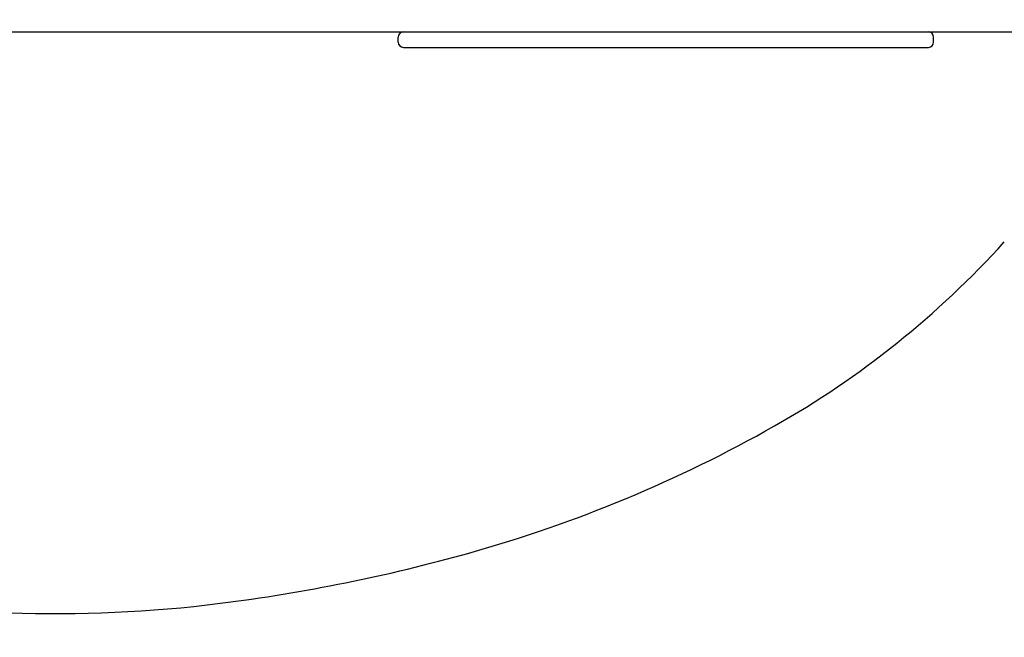
# Model space of a CAD drawing. Units: millimetres. Extents: x 1527 to 19327, y 817 to 15617.
# Drawn here: x 14151 to 14531, y 8481 to 8720 of the extents above; entities that cross this region are included whole.
import ezdxf

# ---------------------------------------------------------------- set-up
doc = ezdxf.new("R2010")
doc.units = ezdxf.units.MM
doc.layers.add('Widoczne (ISO)', color=5, linetype='Continuous')
doc.layers.add('wymiary 100 strefy', color=5, linetype='Continuous')
doc.styles.get("Standard").update_dxf_attribs({"font": 'arial.ttf'})
doc.dimstyles.new('FK_rzuty 100_STREFY', dxfattribs={"dimscale": 100, "dimtxt": 4, "dimasz": 2.5, "dimexe": 1.25, "dimexo": 0.625, "dimgap": 1, "dimtad": 1, "dimdec": 1, "dimlfac": 0.001, "dimrnd": 0.01, "dimzin": 1, "dimdsep": 46, "dimtxsty": 'Standard', "dimblk": 'OBLIQUE', "dimcen": 2.5, "dimadec": 0, "dimazin": 0, "dimtfac": 1, "dimtdec": 1, "dimtmove": 0, "dimatfit": 3, "dimfxl": 1, "dimarcsym": 0})

# ---------------------------------------------------------------- blocks, each defined once
blk = doc.blocks.new('_Oblique')
at = {"color": 0, "linetype": 'ByBlock', "lineweight": -2}
blk.add_line((-0.5, -0.5), (0.5, 0.5), dxfattribs=at)
blk = doc.blocks.new('*D5')
at = {"layer": 'Defpoints', "color": 0, "transparency": 16777216}
for p in [(5033.21, 8749.04), (16169.21, 8673.04), (16169.21, 6117.1)]:
    blk.add_point(p, dxfattribs=at)
at = {"layer": 'wymiary 100 strefy', "color": 0, "lineweight": -2, "transparency": 16777216}
for p, q in [((5033.21, 8686.54), (5033.21, 5992.1)), ((16169.21, 8610.54), (16169.21, 5992.1)), ((5033.21, 6117.1), (16169.21, 6117.1))]:
    blk.add_line(p, q, dxfattribs=at)
at = {"layer": 'wymiary 100 strefy', "color": 0, "lineweight": -2, "transparency": 16777216, "xscale": 250, "yscale": 250, "zscale": 250, "rotation": 180}
blk.add_blockref('_Oblique', (5033.21, 6117.1), dxfattribs=at)
at = {"layer": 'wymiary 100 strefy', "color": 0, "lineweight": -2, "transparency": 16777216, "xscale": 250, "yscale": 250, "zscale": 250}
blk.add_blockref('_Oblique', (16169.21, 6117.1), dxfattribs=at)
at = {"layer": 'wymiary 100 strefy', "color": 0, "transparency": 16777216, "insert": (10601.21, 6418.05), "char_height": 400, "attachment_point": 5}
blk.add_mtext('11.1 m', dxfattribs=at)

msp = doc.modelspace()

# ---------------------------------------------------------------- linework, layer by layer
at = {"layer": 'Widoczne (ISO)'}
for p, q in [((13864.21, 8715.04), (14588.21, 8715.04)), ((14296.84, 8711.04), (14296.84, 8713.04)), ((14503.5, 8711.04), (14503.5, 8713.04))]:
    msp.add_line(p, q, dxfattribs=at)
for centre, radius, start, end in [((14298.84, 8713.04), 2, 90, 180), ((14501.5, 8713.04), 2, 0, 90), ((14298.84, 8711.04), 2, 180, 270), ((14501.5, 8711.04), 2, 270, 0), ((14266.47, 8872.94), 356.35, 299.5293, 317.8802), ((14181.37, 9023.18), 529.02, 285.6602, 299.5293), ((14145.21, 9152.18), 663, 277.18506, 285.66025), ((14164.7, 8997.55), 507.15, 258.7281, 277.1851)]:
    msp.add_arc(centre, radius, start, end, dxfattribs=at)
msp.add_open_spline([(14298.84, 8709.04), (14298.84, 8709.04), (14299.74, 8709.04), (14303.47, 8709.04), (14306.74, 8709.04), (14314.96, 8709.04), (14320.02, 8709.04), (14333.2, 8709.04), (14341.71, 8709.04), (14357.23, 8709.04), (14364.12, 8709.04), (14380.27, 8709.04), (14389.61, 8709.04), (14406.59, 8709.04), (14414.23, 8709.04), (14429, 8709.04), (14436.14, 8709.04), (14447.16, 8709.04), (14451.14, 8709.04), (14460.03, 8709.04), (14464.9, 8709.04), (14473.82, 8709.04), (14477.91, 8709.04), (14484.88, 8709.04), (14487.86, 8709.04), (14493.22, 8709.04), (14495.58, 8709.04), (14498.7, 8709.04), (14499.72, 8709.04), (14501.02, 8709.04), (14501.38, 8709.04), (14501.49, 8709.04), (14501.5, 8709.04), (14501.5, 8709.04)], degree=3, knots=[-3.129456, -3.129456, -3.129456, -3.129456, -2.95825, -2.95825, -2.738746, -2.738746, -2.499433, -2.499433, -2.160333, -2.160333, -1.903221, -1.903221, -1.565543, -1.565543, -1.290165, -1.290165, -1.028745, -1.028745, -0.877877, -0.877877, -0.684819, -0.684819, -0.50805, -0.50805, -0.358897, -0.358897, -0.205957, -0.205957, -0.098109, -0.098109, -0.00514, -0.00514, 0.012123, 0.012123, 0.012123, 0.012123], dxfattribs=at)

# ---------------------------------------------------------------- dimensions: what is measured, and where the dimension line sits
at = {"layer": 'wymiary 100 strefy'}
dim = msp.add_linear_dim(base=(16169.21, 6117.1), p1=(5033.21, 8749.04), p2=(16169.21, 8673.04), dimstyle='FK_rzuty 100_STREFY', override={"dimpost": ' m'}, dxfattribs=at)
dim.commit()
dim.dimension.update_dxf_attribs({"geometry": '*D5', "text_midpoint": (10601.21, 6117.1), "dimtype": 160})

doc.saveas('drawing.dxf')
